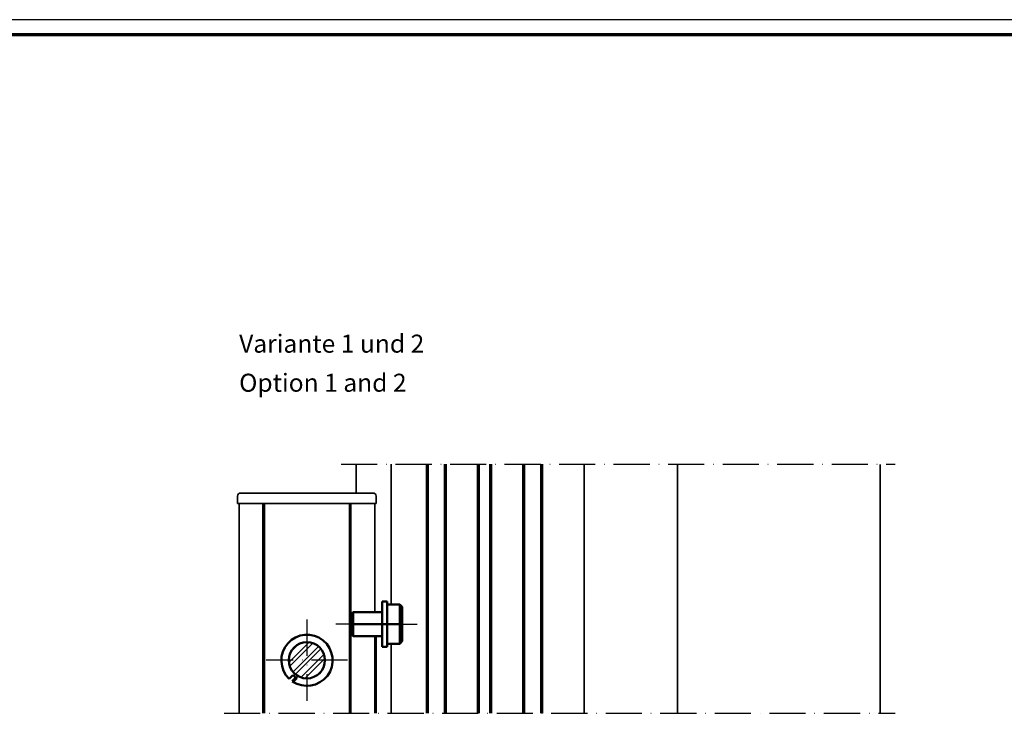
# Model space of a CAD drawing. Units: millimetres. Extents: x 2530 to 23610, y -3341 to 3711.
# Drawn here: x 5577 to 5904, y -728 to -493 of the extents above; entities that cross this region are included whole.
import ezdxf

# ---------------------------------------------------------------- set-up
doc = ezdxf.new("R2010")
doc.units = ezdxf.units.MM
for name, pattern in [('ACAD_ISO10W100', [18, 12, -3, 0, -3]), ('AUSGEZOGEN', [0]), ('Durchgehend', [0])]:
    doc.linetypes.add(name, pattern=pattern)
doc.layers.add('n d', color=6, linetype='Continuous', plot=False)
doc.layers.add('RAHMEN', color=7, linetype='AUSGEZOGEN')
for name, color, linetype, lineweight in [('Rahmen (ISO)', 7, 'Continuous', 70), ('S02_Beschriftung', 1, 'Continuous', 25), ('S03_AL_Kontur', 255, 'Continuous', 35), ('S13_Zubehör_Kontur', 32, 'Continuous', 50), ('S15_Glas_Kontur', 4, 'Continuous', 70), ('S18_Mittellinie', 10, 'ACAD_ISO10W100', 25), ('S23_Konstruktion_025', 5, 'Continuous', 25), ('S24_Konstruktion_050', 5, 'Continuous', 50)]:
    doc.layers.add(name, color=color, linetype=linetype, lineweight=lineweight)
doc.styles.get("Standard").update_dxf_attribs({"font": 'arial.ttf'})

# ---------------------------------------------------------------- blocks, each defined once
blk = doc.blocks.new('Rahmen A0 Profilsystem')
at = {"layer": 'n d'}
blk.add_lwpolyline([(3850, 665.82), (5039, 665.82), (5039, 1506.82), (3850, 1506.82)], close=True, dxfattribs=at)
at = {"layer": 'Rahmen (ISO)'}
blk.add_lwpolyline([(3855, 670.82), (5034, 670.82), (5034, 1501.82), (3855, 1501.82)], close=True, dxfattribs=at)

msp = doc.modelspace()

# ---------------------------------------------------------------- linework, layer by layer
at = {"layer": 'S03_AL_Kontur'}
for p, q in [((5688.72, -650.28), (5688.72, -640.65)), ((5700.4, -687.28), (5700.4, -640.65)), ((5764.4, -723.33), (5764.4, -641.04)), ((5795.4, -723.33), (5795.4, -640.79)), ((5862.72, -723.33), (5862.72, -640.79)), ((5694.4, -650.28), (5650.4, -650.28)), ((5649.4, -651.28), (5649.4, -653.78)), ((5695.4, -651.28), (5695.4, -653.78)), ((5695.4, -653.78), (5649.4, -653.78)), ((5649.9, -653.78), (5649.9, -723.33)), ((5694.9, -689.78), (5694.9, -653.78)), ((5694.9, -723.33), (5694.9, -697.78)), ((5695.4, -697.78), (5695.4, -723.33)), ((5700.4, -700.28), (5700.4, -723.33))]:
    msp.add_line(p, q, dxfattribs=at)
for centre, start, end in [((5650.4, -651.28), 90, 180), ((5694.4, -651.28), 0, 90)]:
    msp.add_arc(centre, 1, start, end, dxfattribs=at)
at = {"layer": 'S13_Zubehör_Kontur'}
for p, q in [((5697.4, -686.28), (5699, -686.28)), ((5697.4, -686.28), (5697.4, -701.28)), ((5699, -686.28), (5699, -701.28)), ((5703.2, -687.28), (5699, -687.28)), ((5704, -688.08), (5703.2, -687.28)), ((5703.2, -687.28), (5703.2, -700.28)), ((5704, -699.48), (5704, -688.08)), ((5687, -690.55), (5687.76, -689.78)), ((5687, -697.01), (5687, -690.55)), ((5697.4, -689.78), (5687.76, -689.78)), ((5687.76, -689.78), (5687.76, -697.78)), ((5687, -693.78), (5704, -693.78)), ((5687, -697.01), (5687.76, -697.78)), ((5697.4, -697.78), (5687.76, -697.78)), ((5697.4, -701.28), (5699, -701.28)), ((5703.2, -700.28), (5699, -700.28)), ((5704, -699.48), (5703.2, -700.28))]:
    msp.add_line(p, q, dxfattribs=at)
at = {"layer": 'S15_Glas_Kontur'}
for p, q in [((5712.4, -723.33), (5712.4, -640.65)), ((5718.4, -723.33), (5718.4, -640.65)), ((5729.4, -723.33), (5729.4, -640.65)), ((5733.4, -723.33), (5733.4, -640.65)), ((5744.4, -723.33), (5744.4, -640.65)), ((5750.4, -723.33), (5750.4, -640.65))]:
    msp.add_line(p, q, dxfattribs=at)
at = {"layer": 'S18_Mittellinie'}
for p, q in [((5672.4, -692.28), (5672.4, -719.28)), ((5687, -693.78), (5682, -693.78)), ((5704, -693.78), (5709, -693.78)), ((5685.9, -705.78), (5658.9, -705.78))]:
    msp.add_line(p, q, dxfattribs=at)
for points in [[(5683.72, -640.65), (5867.72, -640.65)], [(5644.9, -723.33), (5867.72, -723.33)]]:
    msp.add_lwpolyline(points, dxfattribs=at)
at = {"layer": 'S23_Konstruktion_025', "linetype": 'Durchgehend'}
for p, q in [((5666.49, -706.45), (5673.08, -699.85)), ((5666.77, -707.75), (5674.4, -700.13)), ((5667.19, -702.84), (5669.44, -700.59)), ((5667.83, -709.59), (5676.21, -701.21)), ((5668.62, -710.39), (5677.03, -701.98)), ((5670.5, -711.41), (5678.04, -703.88)), ((5671.8, -711.7), (5678.34, -705.16)), ((5675.58, -710.83), (5677.38, -709.02))]:
    msp.add_line(p, q, dxfattribs=at)
at = {"layer": 'S24_Konstruktion_050'}
for p, q in [((5657.9, -723.33), (5657.9, -653.78)), ((5658.2, -723.33), (5658.2, -653.78)), ((5686.6, -723.33), (5686.6, -653.78)), ((5686.9, -653.78), (5686.9, -723.33)), ((5666.54, -711.94), (5667.74, -710.73)), ((5667.55, -712.76), (5668.76, -711.53)), ((5669.09, -711.73), (5667.86, -712.97)), ((5667.98, -710.96), (5668.55, -710.38)), ((5669.38, -710.97), (5668.8, -711.55))]:
    msp.add_line(p, q, dxfattribs=at)
msp.add_circle((5672.4, -705.78), 6, dxfattribs=at)
at = {"layer": 'S24_Konstruktion_050', "extrusion": (0, 0, -1)}
for radius, start, end in [(8.5, 313.5266, 304.7892), (6.8, 305.1262, 310.449)]:
    msp.add_arc((-5672.4, -705.78), radius, start, end, dxfattribs=at)
at = {"layer": 'S24_Konstruktion_050'}
for start, end in [(226.7582, 229.551), (234.8738, 240.9549)]:
    msp.add_arc((5672.4, -705.78), 6.8, start, end, dxfattribs=at)

# ---------------------------------------------------------------- block references
at = {"layer": 'RAHMEN'}
msp.add_blockref('Rahmen A0 Profilsystem', (1400.21, -2000), dxfattribs=at)

# ---------------------------------------------------------------- texts
at = {"layer": 'S02_Beschriftung', "color": 7, "linetype": 'Continuous'}
for s, p in [('Variante 1 und 2', (5649.9, -603.69)), ('Option 1 and 2', (5649.9, -616.66))]:
    msp.add_text(s, height=5.9872, dxfattribs=at).set_placement(p)

doc.saveas('drawing.dxf')
